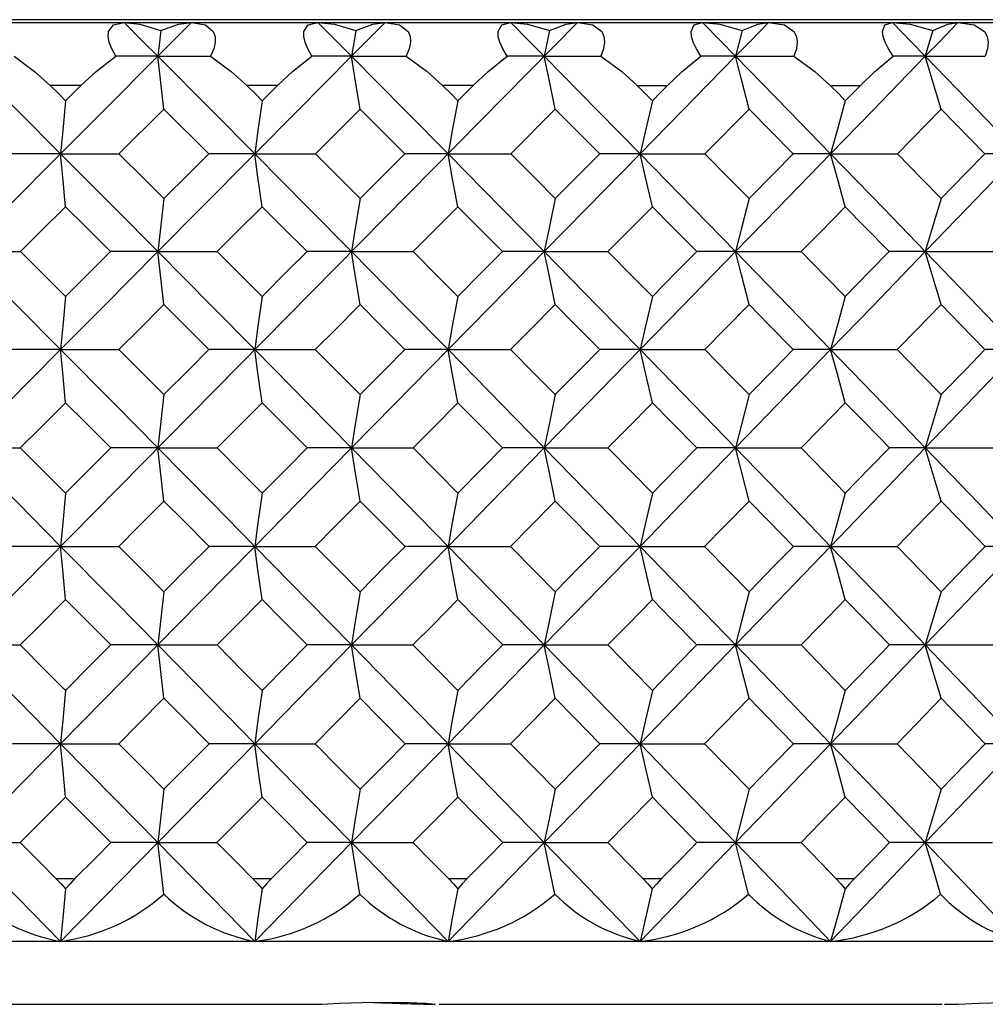
# Model space of a CAD drawing. Units: millimetres. Extents: x -149 to 123, y 44 to 324.
# Drawn here: x -106 to -99, y 256 to 264 of the extents above; entities that cross this region are included whole.
import ezdxf

# ---------------------------------------------------------------- set-up
doc = ezdxf.new("R2010")
doc.units = ezdxf.units.MM

msp = doc.modelspace()

# ---------------------------------------------------------------- linework, layer by layer
at = {"color": 7, "linetype": 'Continuous', "lineweight": 25}
for p, q in [((-69.5, 263.9349), (-148.5, 263.9349)), ((-148.5, 263.9125), (-69.5, 263.9125)), ((-101.7912, 263.9125), (-109, 256.6125)), ((-105.7387, 263.4125), (-105.9847, 263.4125)), ((-104.176, 263.4125), (-104.4211, 263.4125)), ((-102.6208, 263.4125), (-102.8646, 263.4125)), ((-101.3175, 263.4125), (-101.0754, 263.4125)), ((-99.7823, 263.4125), (-99.5423, 263.4125)), ((-105.0793, 263.2237), (-105.4367, 262.8698)), ((-104.7223, 262.8698), (-105.0793, 263.2237)), ((-103.5195, 263.2237), (-103.8753, 262.8698)), ((-103.1642, 262.8698), (-103.5195, 263.2237)), ((-101.9681, 263.2237), (-102.3218, 262.8698)), ((-101.6151, 262.8698), (-101.9681, 263.2237)), ((-100.4276, 263.2237), (-100.7786, 262.8698)), ((-100.0774, 262.8698), (-100.4276, 263.2237)), ((-98.9003, 263.2237), (-99.2481, 262.8698)), ((-98.5534, 262.8698), (-98.9003, 263.2237)), ((-105.9353, 257.1125), (-105.7868, 257.1125)), ((-104.3719, 257.1125), (-104.224, 257.1125)), ((-102.8156, 257.1125), (-102.6685, 257.1125)), ((-101.2689, 257.1125), (-101.1228, 257.1125)), ((-99.7341, 257.1125), (-99.5892, 257.1125)), ((-69.5, 256.6125), (-148.5, 256.6125)), ((-108.0942, 256.1125), (-103.8849, 256.1125)), ((-102.8915, 256.1125), (-98.8923, 256.1125))]:
    msp.add_line(p, q, dxfattribs=at)
at = {"color": 7, "linetype": 'Continuous', "lineweight": 25, "flags": 128}
for points in [[(-105.4615, 263.6443), (-105.4937, 263.7032), (-105.5141, 263.756), (-105.5229, 263.8018), (-105.5198, 263.8402), (-105.48, 263.8935), (-105.3963, 263.9125)], [(-105.3963, 263.9125), (-105.2462, 263.7624), (-105.1283, 263.6443)], [(-105.3963, 263.9125), (-105.271, 263.8983), (-105.1045, 263.8495)], [(-104.8606, 263.9125), (-105.0105, 263.7624), (-105.1283, 263.6443)], [(-105.1045, 263.8495), (-104.9626, 263.8983), (-104.8606, 263.9125)], [(-104.8606, 263.9125), (-104.7495, 263.8933), (-104.6866, 263.8404), (-104.673, 263.8017), (-104.672, 263.7556), (-104.6839, 263.7028), (-104.7086, 263.6443)], [(-103.9023, 263.6443), (-103.9357, 263.7032), (-103.9578, 263.756), (-103.9684, 263.8018), (-103.9675, 263.8402), (-103.9328, 263.8935), (-103.8548, 263.9125)], [(-103.8548, 263.9125), (-103.7053, 263.7624), (-103.588, 263.6443)], [(-103.8548, 263.9125), (-103.7253, 263.8983), (-103.5547, 263.8495)], [(-103.3215, 263.9125), (-103.4707, 263.7624), (-103.588, 263.6443)], [(-103.5547, 263.8495), (-103.4184, 263.8983), (-103.3215, 263.9125)], [(-103.3215, 263.9125), (-103.2056, 263.8933), (-103.1382, 263.8404), (-103.1225, 263.8017), (-103.1196, 263.7556), (-103.1296, 263.7028), (-103.1529, 263.6443)], [(-102.3509, 263.6443), (-102.3855, 263.7032), (-102.4092, 263.756), (-102.4218, 263.8018), (-102.423, 263.8402), (-102.3933, 263.8935), (-102.3212, 263.9125)], [(-102.3212, 263.9125), (-102.1727, 263.7624), (-102.056, 263.6443)], [(-102.3212, 263.9125), (-102.1879, 263.8983), (-102.0133, 263.8495)], [(-102.0133, 263.8495), (-101.8828, 263.8983), (-101.7912, 263.9125)], [(-101.7912, 263.9125), (-101.6707, 263.8933), (-101.5989, 263.8404), (-101.5811, 263.8017), (-101.5762, 263.7556), (-101.5845, 263.7028), (-101.6061, 263.6443)], [(-100.8097, 263.6443), (-100.8456, 263.7032), (-100.8708, 263.756), (-100.8852, 263.8018), (-100.8887, 263.8402), (-100.8641, 263.8935), (-100.7979, 263.9125)], [(-100.7979, 263.9125), (-100.6505, 263.7624), (-100.5348, 263.6443)], [(-100.7979, 263.9125), (-100.6609, 263.8983), (-100.4827, 263.8495)], [(-100.2721, 263.9125), (-100.4192, 263.7624), (-100.5348, 263.6443)], [(-100.4827, 263.8495), (-100.3582, 263.8983), (-100.2721, 263.9125)], [(-100.2721, 263.9125), (-100.147, 263.8933), (-100.0709, 263.8404), (-100.0511, 263.8017), (-100.0442, 263.7556), (-100.0507, 263.7028), (-100.0707, 263.6443)], [(-99.2812, 263.6443), (-99.3182, 263.7032), (-99.3449, 263.756), (-99.3612, 263.8018), (-99.3668, 263.8402), (-99.3474, 263.8935), (-99.2872, 263.9125)], [(-99.2872, 263.9125), (-99.1412, 263.7624), (-99.0266, 263.6443)], [(-99.2872, 263.9125), (-99.1468, 263.8983), (-98.9652, 263.8495)], [(-98.7664, 263.9125), (-98.912, 263.7624), (-99.0266, 263.6443)], [(-98.9652, 263.8495), (-98.8469, 263.8983), (-98.7664, 263.9125)], [(-98.7664, 263.9125), (-98.637, 263.8933), (-98.5568, 263.8404), (-98.5349, 263.8017), (-98.5261, 263.7556), (-98.5308, 263.7028), (-98.5492, 263.6443)], [(-105.1045, 263.8495), (-105.1179, 263.7346), (-105.1283, 263.6443)], [(-103.5547, 263.8495), (-103.5734, 263.7346), (-103.588, 263.6443)], [(-102.0133, 263.8495), (-102.0373, 263.7346), (-102.056, 263.6443)], [(-100.4827, 263.8495), (-100.5119, 263.7346), (-100.5348, 263.6443)], [(-98.9652, 263.8495), (-98.9996, 263.7346), (-99.0266, 263.6443)], [(-106.6746, 263.6443), (-106.2412, 263.2109), (-105.9009, 262.8699)], [(-106.271, 263.6443), (-106.1071, 263.5224), (-105.9847, 263.4128)], [(-105.1283, 263.6443), (-105.5608, 263.2109), (-105.9009, 262.8699)], [(-105.7387, 263.4127), (-105.6183, 263.5223), (-105.4615, 263.6443)], [(-105.1283, 263.6443), (-105.3144, 263.6443), (-105.4615, 263.6443)], [(-105.0793, 263.2237), (-105.1068, 263.4592), (-105.1283, 263.6443)], [(-105.1283, 263.6443), (-104.6963, 263.2109), (-104.3573, 262.8699)], [(-105.1283, 263.6443), (-104.8938, 263.6443), (-104.7086, 263.6443)], [(-104.7086, 263.6443), (-104.5435, 263.5224), (-104.4211, 263.4128)], [(-103.588, 263.6443), (-104.0186, 263.2109), (-104.3573, 262.8699)], [(-104.176, 263.4127), (-104.0566, 263.5223), (-103.9023, 263.6443)], [(-103.588, 263.6443), (-103.7634, 263.6443), (-103.9023, 263.6443)], [(-103.5195, 263.2237), (-103.558, 263.4592), (-103.588, 263.6443)], [(-103.588, 263.6443), (-103.1581, 263.2109), (-102.8208, 262.8699)], [(-103.588, 263.6443), (-103.3448, 263.6443), (-103.1529, 263.6443)], [(-103.1529, 263.6443), (-102.9868, 263.5224), (-102.8646, 263.4128)], [(-102.6208, 263.4127), (-102.5025, 263.5223), (-102.3509, 263.6443)], [(-102.056, 263.6443), (-102.2206, 263.6443), (-102.3509, 263.6443)], [(-101.9681, 263.2237), (-102.0175, 263.4592), (-102.056, 263.6443)], [(-102.056, 263.6443), (-101.6289, 263.2109), (-101.2939, 262.8699)], [(-102.056, 263.6443), (-101.8045, 263.6443), (-101.6061, 263.6443)], [(-101.6061, 263.6443), (-101.4394, 263.5224), (-101.3175, 263.4128)], [(-100.5348, 263.6443), (-100.9595, 263.2109), (-101.2939, 262.8699)], [(-101.0754, 263.4127), (-100.9585, 263.5223), (-100.8097, 263.6443)], [(-100.5348, 263.6443), (-100.6882, 263.6443), (-100.8097, 263.6443)], [(-100.4276, 263.2237), (-100.4878, 263.4592), (-100.5348, 263.6443)], [(-100.5348, 263.6443), (-100.1111, 263.2109), (-99.7789, 262.8699)], [(-100.5348, 263.6443), (-100.2753, 263.6443), (-100.0707, 263.6443)], [(-100.0707, 263.6443), (-99.9036, 263.5224), (-99.7823, 263.4128)], [(-99.0266, 263.6443), (-99.4474, 263.2109), (-99.7789, 262.8699)], [(-99.5423, 263.4127), (-99.4268, 263.5223), (-99.2812, 263.6443)], [(-99.0266, 263.6443), (-99.1686, 263.6443), (-99.2812, 263.6443)], [(-98.9003, 263.2237), (-98.9712, 263.4592), (-99.0266, 263.6443)], [(-99.0266, 263.6443), (-98.6069, 263.2109), (-98.2781, 262.8699)], [(-99.0266, 263.6443), (-98.7596, 263.6443), (-98.5492, 263.6443)], [(-105.9847, 263.4128), (-105.9158, 263.3446), (-105.8616, 263.291)], [(-105.8616, 263.291), (-105.7928, 263.3591), (-105.7387, 263.4127)], [(-104.4211, 263.4128), (-104.3525, 263.3446), (-104.2985, 263.291)], [(-104.2985, 263.291), (-104.2299, 263.3591), (-104.176, 263.4127)], [(-102.8646, 263.4128), (-102.7963, 263.3446), (-102.7426, 263.291)], [(-102.7426, 263.291), (-102.6744, 263.3591), (-102.6208, 263.4127)], [(-101.3175, 263.4128), (-101.2497, 263.3446), (-101.1964, 263.291)], [(-101.1964, 263.291), (-101.1286, 263.3591), (-101.0754, 263.4127)], [(-99.7823, 263.4128), (-99.715, 263.3446), (-99.6622, 263.291)], [(-99.6622, 263.291), (-99.595, 263.3591), (-99.5423, 263.4127)], [(-105.8616, 263.291), (-105.8837, 263.0552), (-105.9009, 262.8699)], [(-104.2985, 263.291), (-104.3315, 263.0552), (-104.3573, 262.8699)], [(-102.7426, 263.291), (-102.7866, 263.0552), (-102.8208, 262.8699)], [(-101.1964, 263.291), (-101.2512, 263.0552), (-101.2939, 262.8699)], [(-99.6622, 263.291), (-99.7278, 263.0552), (-99.7789, 262.8699)], [(-105.9009, 262.8699), (-106.334, 262.4351), (-106.6746, 262.093)], [(-105.9009, 262.8699), (-106.1165, 262.8698), (-106.2869, 262.8698)], [(-105.8616, 262.4486), (-105.8837, 262.6845), (-105.9009, 262.8699)], [(-105.9009, 262.8699), (-105.4681, 262.4351), (-105.1283, 262.093)], [(-105.9009, 262.8699), (-105.6414, 262.8698), (-105.4367, 262.8698)], [(-105.4367, 262.8698), (-105.2365, 262.671), (-105.0793, 262.5147)], [(-104.3573, 262.8699), (-104.7889, 262.4351), (-105.1283, 262.093)], [(-105.0793, 262.5147), (-104.8793, 262.7136), (-104.7223, 262.8698)], [(-104.3573, 262.8699), (-104.5611, 262.8698), (-104.7223, 262.8698)], [(-104.2985, 262.4486), (-104.3315, 262.6845), (-104.3573, 262.8699)], [(-104.3573, 262.8699), (-103.9262, 262.4351), (-103.588, 262.093)], [(-104.3573, 262.8699), (-104.0878, 262.8698), (-103.8753, 262.8698)], [(-103.8753, 262.8698), (-103.676, 262.671), (-103.5195, 262.5147)], [(-103.5195, 262.5147), (-103.3205, 262.7136), (-103.1642, 262.8698)], [(-102.8208, 262.8699), (-103.0125, 262.8698), (-103.1642, 262.8698)], [(-102.7426, 262.4486), (-102.7866, 262.6845), (-102.8208, 262.8699)], [(-102.8208, 262.8699), (-102.3922, 262.4351), (-102.056, 262.093)], [(-102.8208, 262.8699), (-102.5418, 262.8698), (-102.3218, 262.8698)], [(-102.3218, 262.8698), (-102.1237, 262.671), (-101.9681, 262.5147)], [(-101.2939, 262.8699), (-101.7204, 262.4351), (-102.056, 262.093)], [(-101.9681, 262.5147), (-101.7704, 262.7136), (-101.6151, 262.8698)], [(-101.2939, 262.8699), (-101.4731, 262.8698), (-101.6151, 262.8698)], [(-101.1964, 262.4486), (-101.2512, 262.6845), (-101.2939, 262.8699)], [(-101.2939, 262.8699), (-100.8684, 262.4351), (-100.5348, 262.093)], [(-101.2939, 262.8699), (-101.0057, 262.8698), (-100.7786, 262.8698)], [(-100.7786, 262.8698), (-100.582, 262.671), (-100.4276, 262.5147)], [(-99.7789, 262.8699), (-100.2018, 262.4351), (-100.5348, 262.093)], [(-100.4276, 262.5147), (-100.2314, 262.7136), (-100.0774, 262.8698)], [(-99.7789, 262.8699), (-99.9454, 262.8698), (-100.0774, 262.8698)], [(-99.6622, 262.4486), (-99.7277, 262.6845), (-99.7789, 262.8699)], [(-99.7789, 262.8699), (-99.3572, 262.4351), (-99.0266, 262.093)], [(-99.7789, 262.8699), (-99.482, 262.8698), (-99.2481, 262.8698)], [(-99.2481, 262.8698), (-99.0532, 262.671), (-98.9003, 262.5147)], [(-98.2781, 262.8699), (-98.6968, 262.4351), (-99.0266, 262.093)], [(-98.9003, 262.5147), (-98.706, 262.7136), (-98.5534, 262.8698)], [(-98.2781, 262.8699), (-98.4316, 262.8698), (-98.5534, 262.8698)], [(-105.8616, 262.4486), (-106.0624, 262.2495), (-106.2202, 262.0929)], [(-105.5033, 262.0929), (-105.7039, 262.2921), (-105.8616, 262.4486)], [(-105.0793, 262.5147), (-105.1068, 262.2785), (-105.1283, 262.093)], [(-104.2985, 262.4486), (-104.4985, 262.2495), (-104.6558, 262.0929)], [(-103.9416, 262.0929), (-104.1414, 262.2921), (-104.2985, 262.4486)], [(-103.5195, 262.5147), (-103.558, 262.2785), (-103.588, 262.093)], [(-102.7426, 262.4486), (-102.9416, 262.2495), (-103.098, 262.0929)], [(-102.3877, 262.0929), (-102.5864, 262.2921), (-102.7426, 262.4486)], [(-101.9681, 262.5147), (-102.0175, 262.2785), (-102.056, 262.093)], [(-101.1964, 262.4486), (-101.394, 262.2495), (-101.5494, 262.0929)], [(-100.844, 262.0929), (-101.0413, 262.2921), (-101.1964, 262.4486)], [(-100.4276, 262.5147), (-100.4878, 262.2785), (-100.5348, 262.093)], [(-99.6622, 262.4486), (-99.8581, 262.2495), (-100.0122, 262.0929)], [(-99.3129, 262.0929), (-99.5084, 262.2921), (-99.6622, 262.4486)], [(-98.9003, 262.5147), (-98.9713, 262.2785), (-99.0266, 262.093)], [(-106.6746, 262.093), (-106.2412, 261.657), (-105.9009, 261.314)], [(-106.6746, 262.093), (-106.4206, 262.093), (-106.2202, 262.0929)], [(-106.2202, 262.0929), (-106.0194, 261.8932), (-105.8616, 261.7362)], [(-105.1283, 262.093), (-105.5608, 261.657), (-105.9009, 261.314)], [(-105.8616, 261.7362), (-105.6609, 261.936), (-105.5033, 262.0929)], [(-105.1283, 262.093), (-105.3377, 262.093), (-105.5033, 262.0929)], [(-105.0793, 261.6711), (-105.1068, 261.9073), (-105.1283, 262.093)], [(-105.1283, 262.093), (-104.6963, 261.657), (-104.3573, 261.314)], [(-105.1283, 262.093), (-104.8642, 262.093), (-104.6558, 262.0929)], [(-104.6558, 262.0929), (-104.4557, 261.8932), (-104.2985, 261.7362)], [(-104.2985, 261.7362), (-104.0986, 261.936), (-103.9416, 262.0929)], [(-103.588, 262.093), (-103.7854, 262.093), (-103.9416, 262.0929)], [(-103.5195, 261.6711), (-103.558, 261.9073), (-103.588, 262.093)], [(-103.588, 262.093), (-103.1581, 261.657), (-102.8208, 261.314)], [(-103.588, 262.093), (-103.314, 262.093), (-103.098, 262.0929)], [(-103.098, 262.0929), (-102.8989, 261.8932), (-102.7426, 261.7362)], [(-102.056, 262.093), (-102.484, 261.657), (-102.8208, 261.314)], [(-102.7426, 261.7362), (-102.5438, 261.936), (-102.3877, 262.0929)], [(-102.056, 262.093), (-102.2412, 262.093), (-102.3877, 262.0929)], [(-101.9681, 261.6711), (-102.0175, 261.9073), (-102.056, 262.093)], [(-102.056, 262.093), (-101.6289, 261.657), (-101.2939, 261.314)], [(-102.056, 262.093), (-101.7727, 262.093), (-101.5494, 262.0929)], [(-101.5494, 262.0929), (-101.3516, 261.8932), (-101.1964, 261.7362)], [(-100.5348, 262.093), (-100.9595, 261.657), (-101.2939, 261.314)], [(-101.1964, 261.7362), (-100.999, 261.936), (-100.844, 262.0929)], [(-100.5348, 262.093), (-100.7073, 262.093), (-100.844, 262.0929)], [(-100.4276, 261.6711), (-100.4878, 261.9073), (-100.5348, 262.093)], [(-100.5348, 262.093), (-100.1111, 261.657), (-99.7789, 261.314)], [(-100.5348, 262.093), (-100.2425, 262.093), (-100.0122, 262.0929)], [(-100.0122, 262.0929), (-99.8161, 261.8932), (-99.6622, 261.7362)], [(-99.0266, 262.093), (-99.4474, 261.657), (-99.7789, 261.314)], [(-99.6622, 261.7362), (-99.4665, 261.936), (-99.3129, 262.0929)], [(-99.0266, 262.093), (-99.1863, 262.093), (-99.3129, 262.0929)], [(-98.9003, 261.6711), (-98.9713, 261.9073), (-99.0266, 262.093)], [(-99.0266, 262.093), (-98.6069, 261.657), (-98.2781, 261.314)], [(-99.0266, 262.093), (-98.7258, 262.093), (-98.4889, 262.0929)], [(-105.8616, 261.7362), (-105.8837, 261.4998), (-105.9009, 261.314)], [(-105.0793, 261.6711), (-105.2801, 261.4711), (-105.4379, 261.3139)], [(-104.7211, 261.3139), (-104.9217, 261.514), (-105.0793, 261.6711)], [(-104.2985, 261.7362), (-104.3315, 261.4998), (-104.3573, 261.314)], [(-103.5195, 261.6711), (-103.7193, 261.4711), (-103.8764, 261.3139)], [(-103.163, 261.3139), (-103.3626, 261.514), (-103.5195, 261.6711)], [(-102.7426, 261.7362), (-102.7866, 261.4998), (-102.8208, 261.314)], [(-101.9681, 261.6711), (-102.1668, 261.4711), (-102.3229, 261.3139)], [(-101.6139, 261.3139), (-101.8122, 261.514), (-101.9681, 261.6711)], [(-101.1964, 261.7362), (-101.2512, 261.4998), (-101.2939, 261.314)], [(-100.4276, 261.6711), (-100.6247, 261.4711), (-100.7797, 261.3139)], [(-100.0762, 261.3139), (-100.2729, 261.514), (-100.4276, 261.6711)], [(-99.6622, 261.7362), (-99.7278, 261.4998), (-99.7789, 261.314)], [(-98.9003, 261.6711), (-99.0956, 261.4711), (-99.2492, 261.3139)], [(-98.5523, 261.3139), (-98.7471, 261.514), (-98.9003, 261.6711)], [(-105.9009, 261.314), (-106.334, 260.8769), (-106.6746, 260.5332)], [(-105.9009, 261.314), (-106.1159, 261.314), (-106.2858, 261.3139)], [(-105.8616, 260.8916), (-105.8837, 261.1281), (-105.9009, 261.314)], [(-105.9009, 261.314), (-105.4681, 260.8769), (-105.1283, 260.5332)], [(-105.9009, 261.314), (-105.642, 261.314), (-105.4379, 261.3139)], [(-105.4379, 261.3139), (-105.237, 261.1135), (-105.0793, 260.9559)], [(-105.0793, 260.9559), (-104.8787, 261.1564), (-104.7211, 261.3139)], [(-104.3573, 261.314), (-104.5604, 261.314), (-104.7211, 261.3139)], [(-104.2985, 260.8916), (-104.3315, 261.1281), (-104.3573, 261.314)], [(-104.3573, 261.314), (-103.9262, 260.8769), (-103.588, 260.5332)], [(-104.3573, 261.314), (-104.0885, 261.314), (-103.8764, 261.3139)], [(-103.8764, 261.3139), (-103.6765, 261.1135), (-103.5195, 260.9559)], [(-102.8208, 261.314), (-103.2502, 260.8769), (-103.588, 260.5332)], [(-103.5195, 260.9559), (-103.3198, 261.1564), (-103.163, 261.3139)], [(-102.8208, 261.314), (-103.0119, 261.314), (-103.163, 261.3139)], [(-102.7426, 260.8916), (-102.7866, 261.1281), (-102.8208, 261.314)], [(-102.8208, 261.314), (-102.3922, 260.8769), (-102.056, 260.5332)], [(-102.8208, 261.314), (-102.5424, 261.314), (-102.3229, 261.3139)], [(-102.3229, 261.3139), (-102.1242, 261.1135), (-101.9681, 260.9559)], [(-101.2939, 261.314), (-101.7204, 260.8769), (-102.056, 260.5332)], [(-101.9681, 260.9559), (-101.7697, 261.1564), (-101.6139, 261.3139)], [(-101.2939, 261.314), (-101.4725, 261.314), (-101.6139, 261.3139)], [(-101.1964, 260.8916), (-101.2512, 261.1281), (-101.2939, 261.314)], [(-101.2939, 261.314), (-100.8684, 260.8769), (-100.5348, 260.5332)], [(-101.2939, 261.314), (-101.0064, 261.314), (-100.7797, 261.3139)], [(-100.7797, 261.3139), (-100.5825, 261.1135), (-100.4276, 260.9559)], [(-99.7789, 261.314), (-100.2018, 260.8769), (-100.5348, 260.5332)], [(-100.4276, 260.9559), (-100.2308, 261.1564), (-100.0762, 261.3139)], [(-99.7789, 261.314), (-99.9448, 261.314), (-100.0762, 261.3139)], [(-99.6622, 260.8916), (-99.7278, 261.1281), (-99.7789, 261.314)], [(-99.7789, 261.314), (-99.3572, 260.8769), (-99.0266, 260.5332)], [(-99.7789, 261.314), (-99.4826, 261.314), (-99.2492, 261.3139)], [(-99.2492, 261.3139), (-99.0537, 261.1135), (-98.9003, 260.9559)], [(-98.2781, 261.314), (-98.6968, 260.8769), (-99.0266, 260.5332)], [(-98.9003, 260.9559), (-98.7053, 261.1564), (-98.5523, 261.3139)], [(-98.2781, 261.314), (-98.431, 261.314), (-98.5523, 261.3139)], [(-105.0793, 260.9559), (-105.1068, 260.7192), (-105.1283, 260.5332)], [(-103.5195, 260.9559), (-103.558, 260.7192), (-103.588, 260.5332)], [(-101.9681, 260.9559), (-102.0175, 260.7192), (-102.056, 260.5332)], [(-100.4276, 260.9559), (-100.4878, 260.7192), (-100.5348, 260.5332)], [(-98.9003, 260.9559), (-98.9713, 260.7192), (-99.0266, 260.5332)], [(-105.8616, 260.8916), (-106.063, 260.6909), (-106.2212, 260.5331)], [(-105.5023, 260.5331), (-105.7035, 260.7339), (-105.8616, 260.8916)], [(-104.2985, 260.8916), (-104.4991, 260.6909), (-104.6568, 260.5331)], [(-103.9406, 260.5331), (-104.141, 260.7339), (-104.2985, 260.8916)], [(-102.7426, 260.8916), (-102.9421, 260.6909), (-103.099, 260.5331)], [(-102.3867, 260.5331), (-102.586, 260.7339), (-102.7426, 260.8916)], [(-101.1964, 260.8916), (-101.3945, 260.6909), (-101.5503, 260.5331)], [(-100.8431, 260.5331), (-101.0408, 260.7339), (-101.1964, 260.8916)], [(-99.6622, 260.8916), (-99.8586, 260.6909), (-100.0132, 260.5331)], [(-99.312, 260.5331), (-99.508, 260.7339), (-99.6622, 260.8916)], [(-106.6746, 260.5332), (-106.2412, 260.0952), (-105.9009, 259.7508)], [(-106.6746, 260.5332), (-106.4212, 260.5331), (-106.2212, 260.5331)], [(-106.2212, 260.5331), (-106.0198, 260.332), (-105.8616, 260.1739)], [(-105.8616, 260.1739), (-105.6604, 260.3751), (-105.5023, 260.5331)], [(-105.1283, 260.5332), (-105.3372, 260.5331), (-105.5023, 260.5331)], [(-105.0793, 260.1103), (-105.1068, 260.3471), (-105.1283, 260.5332)], [(-105.1283, 260.5332), (-104.6963, 260.0952), (-104.3573, 259.7508)], [(-105.1283, 260.5332), (-104.8647, 260.5331), (-104.6568, 260.5331)], [(-104.6568, 260.5331), (-104.4561, 260.332), (-104.2985, 260.1739)], [(-103.588, 260.5332), (-104.0186, 260.0952), (-104.3573, 259.7508)], [(-104.2985, 260.1739), (-104.098, 260.3751), (-103.9406, 260.5331)], [(-103.588, 260.5332), (-103.7849, 260.5331), (-103.9406, 260.5331)], [(-103.5195, 260.1103), (-103.558, 260.3471), (-103.588, 260.5332)], [(-103.588, 260.5332), (-103.1581, 260.0952), (-102.8208, 259.7508)], [(-103.588, 260.5332), (-103.3146, 260.5331), (-103.099, 260.5331)], [(-103.099, 260.5331), (-102.8994, 260.332), (-102.7426, 260.1739)], [(-102.056, 260.5332), (-102.484, 260.0952), (-102.8208, 259.7508)], [(-102.7426, 260.1739), (-102.5433, 260.3751), (-102.3867, 260.5331)], [(-102.056, 260.5332), (-102.2406, 260.5331), (-102.3867, 260.5331)], [(-101.9681, 260.1103), (-102.0175, 260.3471), (-102.056, 260.5332)], [(-102.056, 260.5332), (-101.6289, 260.0952), (-101.2939, 259.7508)], [(-102.056, 260.5332), (-101.7733, 260.5331), (-101.5503, 260.5331)], [(-101.5503, 260.5331), (-101.3521, 260.332), (-101.1964, 260.1739)], [(-100.5348, 260.5332), (-100.9595, 260.0952), (-101.2939, 259.7508)], [(-101.1964, 260.1739), (-100.9984, 260.3751), (-100.8431, 260.5331)], [(-100.5348, 260.5332), (-100.7068, 260.5331), (-100.8431, 260.5331)], [(-100.4276, 260.1103), (-100.4878, 260.3471), (-100.5348, 260.5332)], [(-100.5348, 260.5332), (-100.1111, 260.0952), (-99.7789, 259.7508)], [(-100.5348, 260.5332), (-100.2431, 260.5331), (-100.0132, 260.5331)], [(-100.0132, 260.5331), (-99.8165, 260.332), (-99.6622, 260.1739)], [(-99.0266, 260.5332), (-99.4474, 260.0952), (-99.7789, 259.7508)], [(-99.6622, 260.1739), (-99.466, 260.3751), (-99.312, 260.5331)], [(-99.0266, 260.5332), (-99.1857, 260.5331), (-99.312, 260.5331)], [(-98.9003, 260.1103), (-98.9713, 260.3471), (-99.0266, 260.5332)], [(-99.0266, 260.5332), (-98.6069, 260.0952), (-98.2781, 259.7508)], [(-99.0266, 260.5332), (-98.7264, 260.5331), (-98.4899, 260.5331)], [(-105.8616, 260.1739), (-105.8837, 259.937), (-105.9009, 259.7508)], [(-104.2985, 260.1739), (-104.3315, 259.937), (-104.3573, 259.7508)], [(-102.7426, 260.1739), (-102.7866, 259.937), (-102.8208, 259.7508)], [(-101.1964, 260.1739), (-101.2512, 259.937), (-101.2939, 259.7508)], [(-99.6622, 260.1739), (-99.7278, 259.937), (-99.7789, 259.7508)], [(-105.0793, 260.1103), (-105.2805, 259.909), (-105.4387, 259.7508)], [(-104.7203, 259.7508), (-104.9213, 259.9522), (-105.0793, 260.1103)], [(-103.5195, 260.1103), (-103.7198, 259.909), (-103.8773, 259.7508)], [(-103.1622, 259.7508), (-103.3622, 259.9522), (-103.5195, 260.1103)], [(-101.9681, 260.1103), (-102.1672, 259.909), (-102.3238, 259.7508)], [(-101.6131, 259.7508), (-101.8119, 259.9522), (-101.9681, 260.1103)], [(-100.4276, 260.1103), (-100.6252, 259.909), (-100.7805, 259.7508)], [(-100.0754, 259.7508), (-100.2726, 259.9522), (-100.4276, 260.1103)], [(-98.9003, 260.1103), (-99.096, 259.909), (-99.25, 259.7508)], [(-98.5515, 259.7508), (-98.7467, 259.9522), (-98.9003, 260.1103)], [(-105.9009, 259.7508), (-106.1154, 259.7508), (-106.2849, 259.7508)], [(-105.8616, 259.3277), (-105.8837, 259.5646), (-105.9009, 259.7508)], [(-105.9009, 259.7508), (-105.4681, 259.3122), (-105.1283, 258.9673)], [(-105.9009, 259.7508), (-105.6425, 259.7508), (-105.4387, 259.7508)], [(-105.4387, 259.7508), (-105.2374, 259.5492), (-105.0793, 259.3907)], [(-104.3573, 259.7508), (-104.7889, 259.3122), (-105.1283, 258.9673)], [(-105.0793, 259.3907), (-104.8782, 259.5924), (-104.7203, 259.7508)], [(-104.3573, 259.7508), (-104.56, 259.7508), (-104.7203, 259.7508)], [(-104.2985, 259.3277), (-104.3315, 259.5646), (-104.3573, 259.7508)], [(-104.3573, 259.7508), (-103.9262, 259.3122), (-103.588, 258.9673)], [(-104.3573, 259.7508), (-104.0889, 259.7508), (-103.8773, 259.7508)], [(-103.8773, 259.7508), (-103.6769, 259.5492), (-103.5195, 259.3907)], [(-102.8208, 259.7508), (-103.2502, 259.3122), (-103.588, 258.9673)], [(-103.5195, 259.3907), (-103.3194, 259.5924), (-103.1622, 259.7508)], [(-102.8208, 259.7508), (-103.0114, 259.7508), (-103.1622, 259.7508)], [(-102.7426, 259.3277), (-102.7866, 259.5646), (-102.8208, 259.7508)], [(-102.8208, 259.7508), (-102.3922, 259.3122), (-102.056, 258.9673)], [(-102.8208, 259.7508), (-102.5429, 259.7508), (-102.3238, 259.7508)], [(-102.3238, 259.7508), (-102.1245, 259.5492), (-101.9681, 259.3907)], [(-101.2939, 259.7508), (-101.7204, 259.3122), (-102.056, 258.9673)], [(-101.9681, 259.3907), (-101.7693, 259.5924), (-101.6131, 259.7508)], [(-101.2939, 259.7508), (-101.4721, 259.7508), (-101.6131, 259.7508)], [(-101.1964, 259.3277), (-101.2512, 259.5646), (-101.2939, 259.7508)], [(-101.2939, 259.7508), (-100.8684, 259.3122), (-100.5348, 258.9673)], [(-101.2939, 259.7508), (-101.0068, 259.7508), (-100.7805, 259.7508)], [(-100.7805, 259.7508), (-100.5828, 259.5492), (-100.4276, 259.3907)], [(-99.7789, 259.7508), (-100.2018, 259.3122), (-100.5348, 258.9673)], [(-100.4276, 259.3907), (-100.2303, 259.5924), (-100.0754, 259.7508)], [(-99.7789, 259.7508), (-99.9443, 259.7508), (-100.0754, 259.7508)], [(-99.6622, 259.3277), (-99.7278, 259.5646), (-99.7789, 259.7508)], [(-99.7789, 259.7508), (-99.3572, 259.3122), (-99.0266, 258.9673)], [(-99.7789, 259.7508), (-99.4831, 259.7508), (-99.25, 259.7508)], [(-99.25, 259.7508), (-99.0541, 259.5492), (-98.9003, 259.3907)], [(-98.2781, 259.7508), (-98.6968, 259.3122), (-99.0266, 258.9673)], [(-98.9003, 259.3907), (-98.7049, 259.5924), (-98.5515, 259.7508)], [(-98.2781, 259.7508), (-98.4306, 259.7508), (-98.5515, 259.7508)], [(-105.8616, 259.3277), (-106.0633, 259.1259), (-106.2219, 258.9673)], [(-105.5016, 258.9673), (-105.7032, 259.1691), (-105.8616, 259.3277)], [(-105.0793, 259.3907), (-105.1068, 259.1536), (-105.1283, 258.9673)], [(-104.2985, 259.3277), (-104.4995, 259.1259), (-104.6574, 258.9673)], [(-103.94, 258.9673), (-104.1407, 259.1691), (-104.2985, 259.3277)], [(-103.5195, 259.3907), (-103.558, 259.1536), (-103.588, 258.9673)], [(-102.7426, 259.3277), (-102.9425, 259.1259), (-103.0997, 258.9673)], [(-102.3861, 258.9673), (-102.5857, 259.1691), (-102.7426, 259.3277)], [(-101.9681, 259.3907), (-102.0175, 259.1536), (-102.056, 258.9673)], [(-101.1964, 259.3277), (-101.3949, 259.1259), (-101.551, 258.9673)], [(-100.8424, 258.9673), (-101.0406, 259.1691), (-101.1964, 259.3277)], [(-100.4276, 259.3907), (-100.4878, 259.1536), (-100.5348, 258.9673)], [(-99.6622, 259.3277), (-99.859, 259.1259), (-100.0138, 258.9673)], [(-99.3113, 258.9673), (-99.5077, 259.1691), (-99.6622, 259.3277)], [(-98.9003, 259.3907), (-98.9713, 259.1536), (-99.0266, 258.9673)], [(-106.6746, 258.9673), (-106.2412, 258.5281), (-105.9009, 258.1829)], [(-106.6746, 258.9673), (-106.4216, 258.9673), (-106.2219, 258.9673)], [(-106.2219, 258.9673), (-106.0201, 258.7653), (-105.8616, 258.6065)], [(-105.1283, 258.9673), (-105.5608, 258.5281), (-105.9009, 258.1829)], [(-105.8616, 258.6065), (-105.66, 258.8085), (-105.5016, 258.9673)], [(-105.1283, 258.9673), (-105.3368, 258.9673), (-105.5016, 258.9673)], [(-105.0793, 258.5439), (-105.1068, 258.781), (-105.1283, 258.9673)], [(-105.1283, 258.9673), (-104.6963, 258.5281), (-104.3573, 258.1829)], [(-105.1283, 258.9673), (-104.8651, 258.9673), (-104.6574, 258.9673)], [(-104.6574, 258.9673), (-104.4564, 258.7653), (-104.2985, 258.6065)], [(-103.588, 258.9673), (-104.0186, 258.5281), (-104.3573, 258.1829)], [(-104.2985, 258.6065), (-104.0977, 258.8085), (-103.94, 258.9673)], [(-103.588, 258.9673), (-103.7845, 258.9673), (-103.94, 258.9673)], [(-103.5195, 258.5439), (-103.558, 258.781), (-103.588, 258.9673)], [(-103.588, 258.9673), (-103.1581, 258.5281), (-102.8208, 258.1829)], [(-103.588, 258.9673), (-103.315, 258.9673), (-103.0997, 258.9673)], [(-103.0997, 258.9673), (-102.8997, 258.7653), (-102.7426, 258.6065)], [(-102.056, 258.9673), (-102.484, 258.5281), (-102.8208, 258.1829)], [(-102.7426, 258.6065), (-102.5429, 258.8085), (-102.3861, 258.9673)], [(-102.056, 258.9673), (-102.2403, 258.9673), (-102.3861, 258.9673)], [(-101.9681, 258.5439), (-102.0175, 258.781), (-102.056, 258.9673)], [(-102.056, 258.9673), (-101.6289, 258.5281), (-101.2939, 258.1829)], [(-102.056, 258.9673), (-101.7736, 258.9673), (-101.551, 258.9673)], [(-101.551, 258.9673), (-101.3523, 258.7653), (-101.1964, 258.6065)], [(-100.5348, 258.9673), (-100.9595, 258.5281), (-101.2939, 258.1829)], [(-101.1964, 258.6065), (-100.9981, 258.8085), (-100.8424, 258.9673)], [(-100.5348, 258.9673), (-100.7064, 258.9673), (-100.8424, 258.9673)], [(-100.4276, 258.5439), (-100.4878, 258.781), (-100.5348, 258.9673)], [(-100.5348, 258.9673), (-100.1111, 258.5281), (-99.7789, 258.1829)], [(-100.5348, 258.9673), (-100.2434, 258.9673), (-100.0138, 258.9673)], [(-100.0138, 258.9673), (-99.8168, 258.7653), (-99.6622, 258.6065)], [(-99.0266, 258.9673), (-99.4474, 258.5281), (-99.7789, 258.1829)], [(-99.6622, 258.6065), (-99.4656, 258.8085), (-99.3113, 258.9673)], [(-99.0266, 258.9673), (-99.1854, 258.9673), (-99.3113, 258.9673)], [(-98.9003, 258.5439), (-98.9713, 258.781), (-99.0266, 258.9673)], [(-99.0266, 258.9673), (-98.6069, 258.5281), (-98.2781, 258.1829)], [(-99.0266, 258.9673), (-98.7267, 258.9673), (-98.4905, 258.9673)], [(-105.8616, 258.6065), (-105.8837, 258.3693), (-105.9009, 258.1829)], [(-105.0793, 258.5439), (-105.2808, 258.3417), (-105.4392, 258.1829)], [(-104.7198, 258.1829), (-104.9211, 258.385), (-105.0793, 258.5439)], [(-104.2985, 258.6065), (-104.3315, 258.3693), (-104.3573, 258.1829)], [(-103.5195, 258.5439), (-103.7201, 258.3417), (-103.8778, 258.1829)], [(-103.1617, 258.1829), (-103.362, 258.385), (-103.5195, 258.5439)], [(-102.7426, 258.6065), (-102.7866, 258.3693), (-102.8208, 258.1829)], [(-101.9681, 258.5439), (-102.1675, 258.3417), (-102.3242, 258.1829)], [(-101.6126, 258.1829), (-101.8116, 258.385), (-101.9681, 258.5439)], [(-101.1964, 258.6065), (-101.2512, 258.3693), (-101.2939, 258.1829)], [(-100.4276, 258.5439), (-100.6254, 258.3417), (-100.781, 258.1829)], [(-100.0749, 258.1829), (-100.2724, 258.385), (-100.4276, 258.5439)], [(-99.6622, 258.6065), (-99.7278, 258.3693), (-99.7789, 258.1829)], [(-98.9003, 258.5439), (-99.0963, 258.3417), (-99.2505, 258.1829)], [(-98.551, 258.1829), (-98.7465, 258.385), (-98.9003, 258.5439)], [(-105.9009, 258.1829), (-106.334, 257.7433), (-106.6746, 257.3978)], [(-105.9009, 258.1829), (-106.1151, 258.1829), (-106.2845, 258.1829)], [(-105.8616, 257.7592), (-105.8837, 257.9964), (-105.9009, 258.1829)], [(-105.9009, 258.1829), (-105.4681, 257.7433), (-105.1283, 257.3978)], [(-105.9009, 258.1829), (-105.6428, 258.1829), (-105.4392, 258.1829)], [(-105.4392, 258.1829), (-105.2376, 257.9805), (-105.0793, 257.8216)], [(-104.3573, 258.1829), (-104.7889, 257.7433), (-105.1283, 257.3978)], [(-105.0793, 257.8216), (-104.8779, 258.0239), (-104.7198, 258.1829)], [(-104.3573, 258.1829), (-104.5597, 258.1829), (-104.7198, 258.1829)], [(-104.2985, 257.7592), (-104.3315, 257.9964), (-104.3573, 258.1829)], [(-104.3573, 258.1829), (-103.9262, 257.7433), (-103.588, 257.3978)], [(-104.3573, 258.1829), (-104.0892, 258.1829), (-103.8778, 258.1829)], [(-103.8778, 258.1829), (-103.6771, 257.9805), (-103.5195, 257.8216)], [(-102.8208, 258.1829), (-103.2502, 257.7433), (-103.588, 257.3978)], [(-103.5195, 257.8216), (-103.3191, 258.0239), (-103.1617, 258.1829)], [(-102.8208, 258.1829), (-103.0111, 258.1829), (-103.1617, 258.1829)], [(-102.7426, 257.7592), (-102.7866, 257.9964), (-102.8208, 258.1829)], [(-102.8208, 258.1829), (-102.3922, 257.7433), (-102.056, 257.3978)], [(-102.8208, 258.1829), (-102.5432, 258.1829), (-102.3242, 258.1829)], [(-102.3242, 258.1829), (-102.1248, 257.9805), (-101.9681, 257.8216)], [(-101.2939, 258.1829), (-101.7204, 257.7433), (-102.056, 257.3978)], [(-101.9681, 257.8216), (-101.769, 258.0239), (-101.6126, 258.1829)], [(-101.2939, 258.1829), (-101.4718, 258.1829), (-101.6126, 258.1829)], [(-101.1964, 257.7592), (-101.2512, 257.9964), (-101.2939, 258.1829)], [(-101.2939, 258.1829), (-100.8684, 257.7433), (-100.5348, 257.3978)], [(-101.2939, 258.1829), (-101.0071, 258.1829), (-100.781, 258.1829)], [(-100.781, 258.1829), (-100.583, 257.9805), (-100.4276, 257.8216)], [(-99.7789, 258.1829), (-100.2018, 257.7433), (-100.5348, 257.3978)], [(-100.4276, 257.8216), (-100.23, 258.0239), (-100.0749, 258.1829)], [(-99.7789, 258.1829), (-99.9441, 258.1829), (-100.0749, 258.1829)], [(-99.6622, 257.7592), (-99.7278, 257.9964), (-99.7789, 258.1829)], [(-99.7789, 258.1829), (-99.3572, 257.7433), (-99.0266, 257.3978)], [(-99.7789, 258.1829), (-99.4833, 258.1829), (-99.2505, 258.1829)], [(-99.2505, 258.1829), (-99.0543, 257.9805), (-98.9003, 257.8216)], [(-98.2781, 258.1829), (-98.6968, 257.7433), (-99.0266, 257.3978)], [(-98.9003, 257.8216), (-98.7046, 258.0239), (-98.551, 258.1829)], [(-98.2781, 258.1829), (-98.4303, 258.1829), (-98.551, 258.1829)], [(-105.8616, 257.7592), (-106.0635, 257.5568), (-106.2222, 257.3978)], [(-105.5013, 257.3978), (-105.7031, 257.6002), (-105.8616, 257.7592)], [(-105.0793, 257.8216), (-105.1068, 257.5843), (-105.1283, 257.3978)], [(-104.2985, 257.7592), (-104.4996, 257.5568), (-104.6578, 257.3978)], [(-103.9396, 257.3978), (-104.1406, 257.6002), (-104.2985, 257.7592)], [(-103.5195, 257.8216), (-103.558, 257.5843), (-103.588, 257.3978)], [(-102.7426, 257.7592), (-102.9427, 257.5568), (-103.1, 257.3978)], [(-102.3858, 257.3978), (-102.5855, 257.6002), (-102.7426, 257.7592)], [(-101.9681, 257.8216), (-102.0175, 257.5843), (-102.056, 257.3978)], [(-101.1964, 257.7592), (-101.3951, 257.5568), (-101.5513, 257.3978)], [(-100.8421, 257.3978), (-101.0404, 257.6002), (-101.1964, 257.7592)], [(-100.4276, 257.8216), (-100.4878, 257.5843), (-100.5348, 257.3978)], [(-99.6622, 257.7592), (-99.8592, 257.5568), (-100.0141, 257.3978)], [(-99.311, 257.3978), (-99.5076, 257.6002), (-99.6622, 257.7592)], [(-98.9003, 257.8216), (-98.9713, 257.5843), (-99.0266, 257.3978)], [(-106.6746, 257.3978), (-106.2412, 256.9581), (-105.9009, 256.6125)], [(-106.6746, 257.3978), (-106.4217, 257.3978), (-106.2222, 257.3978)], [(-106.2222, 257.3978), (-106.0617, 257.2369), (-105.9353, 257.1102)], [(-105.1283, 257.3978), (-105.5608, 256.9581), (-105.9009, 256.6125)], [(-105.7868, 257.1113), (-105.627, 257.2717), (-105.5013, 257.3978)], [(-105.1283, 257.3978), (-105.3366, 257.3978), (-105.5013, 257.3978)], [(-105.0809, 256.9874), (-105.1075, 257.2173), (-105.1283, 257.3978)], [(-105.1283, 257.3978), (-104.6963, 256.9581), (-104.3573, 256.6125)], [(-105.1283, 257.3978), (-104.8653, 257.3978), (-104.6578, 257.3978)], [(-104.6578, 257.3978), (-104.4978, 257.2369), (-104.3719, 257.1102)], [(-103.588, 257.3978), (-104.0186, 256.9581), (-104.3573, 256.6125)], [(-104.224, 257.1113), (-104.0648, 257.2717), (-103.9396, 257.3978)], [(-103.588, 257.3978), (-103.7843, 257.3978), (-103.9396, 257.3978)], [(-103.5217, 256.9874), (-103.559, 257.2173), (-103.588, 257.3978)], [(-103.588, 257.3978), (-103.1581, 256.9581), (-102.8208, 256.6125)], [(-103.588, 257.3978), (-103.3151, 257.3978), (-103.1, 257.3978)], [(-103.1, 257.3978), (-102.9408, 257.2369), (-102.8156, 257.1102)], [(-102.056, 257.3978), (-102.484, 256.9581), (-102.8208, 256.6125)], [(-102.6685, 257.1113), (-102.5102, 257.2717), (-102.3858, 257.3978)], [(-102.056, 257.3978), (-102.2401, 257.3978), (-102.3858, 257.3978)], [(-101.9709, 256.9874), (-102.0188, 257.2173), (-102.056, 257.3978)], [(-102.056, 257.3978), (-101.6289, 256.9581), (-101.2939, 256.6125)], [(-102.056, 257.3978), (-101.7738, 257.3978), (-101.5513, 257.3978)], [(-101.5513, 257.3978), (-101.3932, 257.2369), (-101.2689, 257.1102)], [(-100.5348, 257.3978), (-100.9595, 256.9581), (-101.2939, 256.6125)], [(-101.1228, 257.1113), (-100.9656, 257.2717), (-100.8421, 257.3978)], [(-100.5348, 257.3978), (-100.7063, 257.3978), (-100.8421, 257.3978)], [(-100.431, 256.9874), (-100.4893, 257.2173), (-100.5348, 257.3978)], [(-100.5348, 257.3978), (-100.1111, 256.9581), (-99.7789, 256.6125)], [(-100.5348, 257.3978), (-100.2436, 257.3978), (-100.0141, 257.3978)], [(-100.0141, 257.3978), (-99.8574, 257.2369), (-99.7341, 257.1102)], [(-99.0266, 257.3978), (-99.4474, 256.9581), (-99.7789, 256.6125)], [(-99.5892, 257.1113), (-99.4334, 257.2717), (-99.311, 257.3978)], [(-99.0266, 257.3978), (-99.1852, 257.3978), (-99.311, 257.3978)], [(-98.9043, 256.9874), (-98.973, 257.2173), (-99.0266, 257.3978)], [(-99.0266, 257.3978), (-98.6069, 256.9581), (-98.2781, 256.6125)], [(-99.0266, 257.3978), (-98.7269, 257.3978), (-98.4908, 257.3978)], [(-105.9353, 257.1102), (-105.8971, 257.0703), (-105.8622, 257.0306)], [(-105.7868, 257.1113), (-105.8261, 257.0706), (-105.8622, 257.0306)], [(-104.3719, 257.1102), (-104.3339, 257.0703), (-104.2993, 257.0306)], [(-104.224, 257.1113), (-104.2632, 257.0706), (-104.2993, 257.0306)], [(-102.8156, 257.1102), (-102.7779, 257.0703), (-102.7437, 257.0306)], [(-102.6685, 257.1113), (-102.7076, 257.0706), (-102.7437, 257.0306)], [(-101.2689, 257.1102), (-101.2315, 257.0703), (-101.1977, 257.0306)], [(-101.1228, 257.1113), (-101.1616, 257.0706), (-101.1977, 257.0306)], [(-99.7341, 257.1102), (-99.6971, 257.0703), (-99.6638, 257.0306)], [(-99.5892, 257.1113), (-99.6278, 257.0706), (-99.6638, 257.0306)], [(-105.8622, 257.0306), (-105.8838, 256.7979), (-105.9009, 256.6125)], [(-104.2993, 257.0306), (-104.3317, 256.7979), (-104.3573, 256.6125)], [(-102.7437, 257.0306), (-102.7868, 256.7979), (-102.8208, 256.6125)], [(-101.1977, 257.0306), (-101.2514, 256.7979), (-101.2939, 256.6125)], [(-99.6638, 257.0306), (-99.7281, 256.7979), (-99.7789, 256.6125)], [(-103.9026, 256.1125), (-103.8263, 256.1149), (-103.6857, 256.1206), (-103.5067, 256.1261), (-103.3122, 256.1285), (-103.1336, 256.1263), (-102.9971, 256.1208), (-102.9221, 256.1149), (-102.9248, 256.1125)], [(-98.8749, 256.1125), (-98.7653, 256.1149), (-98.6006, 256.1206), (-98.4109, 256.1261), (-98.2206, 256.1285), (-98.0602, 256.1263), (-97.9533, 256.1208), (-97.9161, 256.1149), (-97.9571, 256.1125)]]:
    msp.add_lwpolyline(points, dxfattribs=at)
at = {"color": 7, "linetype": 'Continuous', "lineweight": 25}
for centre, radius, start, end in [((-105.6411, 258.0568), 1.4675, 226.77771, 259.8048), ((-106.1071, 258.1475), 1.5488, 277.65041, 311.49589), ((-104.0817, 258.03), 1.4441, 226.21739, 258.99761), ((-104.5522, 258.1653), 1.565, 277.15327, 311.18157), ((-102.5278, 258.0026), 1.4207, 225.60792, 258.09775), ((-103.0049, 258.1805), 1.5788, 276.69668, 310.91559), ((-100.9816, 257.9751), 1.3979, 224.95057, 257.09018), ((-101.4677, 258.1928), 1.5898, 276.27577, 310.69755), ((-99.4448, 257.9481), 1.3767, 224.24763, 255.95685), ((-99.9428, 258.2021), 1.5981, 275.88632, 310.52709), ((-97.9191, 257.9225), 1.3583, 223.50284, 254.67598), ((-101.5573, 309.6773), 53.5823, 268.01312, 268.5376)]:
    msp.add_arc(centre, radius, start, end, dxfattribs=at)

doc.saveas('drawing.dxf')
